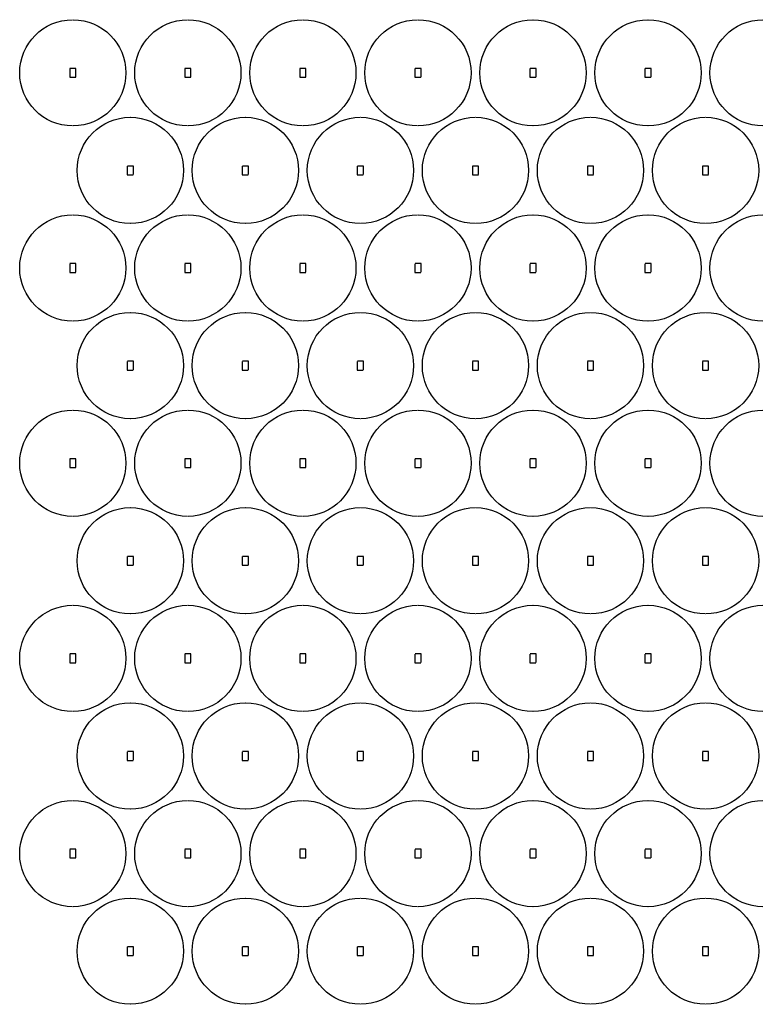
# Model space of a CAD drawing. Extents: x 1.1 to 34.3, y -22.8 to -0.8.
# Drawn here: x 1.1 to 17.7, y -22.8 to -0.8 of the extents above; entities that cross this region are included whole.
import ezdxf

# ---------------------------------------------------------------- set-up
doc = ezdxf.new("R2010")
doc.units = 0
doc.header["$MEASUREMENT"] = 0
doc.layers.add('LAYER_1', color=7, linetype='CONTINUOUS')

msp = doc.modelspace()

# ---------------------------------------------------------------- linework, layer by layer
at = {"layer": 'LAYER_1', "color": 7}
for points in [[(2.243, -1.899), (2.243, -2.089), (2.243, -2.093), (2.247, -2.093), (2.377, -2.093)], [(2.381, -2.089), (2.381, -1.899), (2.381, -1.895), (2.377, -1.895), (2.247, -1.895)], [(4.816, -1.899), (4.816, -2.089), (4.816, -2.093), (4.82, -2.093), (4.95, -2.093)], [(4.954, -2.089), (4.954, -1.899), (4.954, -1.895), (4.95, -1.895), (4.82, -1.895)], [(7.388, -1.899), (7.388, -2.089), (7.388, -2.093), (7.392, -2.093), (7.522, -2.093)], [(7.526, -2.089), (7.526, -1.899), (7.526, -1.895), (7.522, -1.895), (7.392, -1.895)], [(9.96, -1.899), (9.96, -2.089), (9.96, -2.093), (9.964, -2.093), (10.094, -2.093)], [(10.098, -2.089), (10.098, -1.899), (10.098, -1.895), (10.094, -1.895), (9.964, -1.895)], [(12.533, -1.899), (12.533, -2.089), (12.533, -2.093), (12.537, -2.093), (12.667, -2.093)], [(12.671, -2.089), (12.671, -1.899), (12.671, -1.895), (12.667, -1.895), (12.537, -1.895)], [(15.105, -1.899), (15.105, -2.089), (15.105, -2.093), (15.109, -2.093), (15.239, -2.093)], [(15.243, -2.089), (15.243, -1.899), (15.243, -1.895), (15.239, -1.895), (15.109, -1.895)], [(3.53, -4.081), (3.53, -4.27), (3.53, -4.274), (3.534, -4.274), (3.664, -4.274)], [(3.667, -4.27), (3.667, -4.081), (3.667, -4.077), (3.664, -4.077), (3.534, -4.077)], [(6.102, -4.081), (6.102, -4.27), (6.102, -4.274), (6.106, -4.274), (6.236, -4.274)], [(6.24, -4.27), (6.24, -4.081), (6.24, -4.077), (6.236, -4.077), (6.106, -4.077)], [(8.674, -4.081), (8.674, -4.27), (8.674, -4.274), (8.678, -4.274), (8.808, -4.274)], [(8.812, -4.27), (8.812, -4.081), (8.812, -4.077), (8.808, -4.077), (8.678, -4.077)], [(11.247, -4.081), (11.247, -4.27), (11.247, -4.274), (11.25, -4.274), (11.38, -4.274)], [(11.384, -4.27), (11.384, -4.081), (11.384, -4.077), (11.38, -4.077), (11.25, -4.077)], [(13.819, -4.081), (13.819, -4.27), (13.819, -4.274), (13.823, -4.274), (13.953, -4.274)], [(13.957, -4.27), (13.957, -4.081), (13.957, -4.077), (13.953, -4.077), (13.823, -4.077)], [(16.391, -4.081), (16.391, -4.27), (16.391, -4.274), (16.395, -4.274), (16.525, -4.274)], [(16.529, -4.27), (16.529, -4.081), (16.529, -4.077), (16.525, -4.077), (16.395, -4.077)], [(2.243, -6.262), (2.243, -6.451), (2.243, -6.455), (2.247, -6.455), (2.377, -6.455)], [(2.381, -6.451), (2.381, -6.262), (2.381, -6.258), (2.377, -6.258), (2.247, -6.258)], [(4.816, -6.262), (4.816, -6.451), (4.816, -6.455), (4.82, -6.455), (4.95, -6.455)], [(4.954, -6.451), (4.954, -6.262), (4.954, -6.258), (4.95, -6.258), (4.82, -6.258)], [(7.388, -6.262), (7.388, -6.451), (7.388, -6.455), (7.392, -6.455), (7.522, -6.455)], [(7.526, -6.451), (7.526, -6.262), (7.526, -6.258), (7.522, -6.258), (7.392, -6.258)], [(9.96, -6.262), (9.96, -6.451), (9.96, -6.455), (9.964, -6.455), (10.094, -6.455)], [(10.098, -6.451), (10.098, -6.262), (10.098, -6.258), (10.094, -6.258), (9.964, -6.258)], [(12.533, -6.262), (12.533, -6.451), (12.533, -6.455), (12.537, -6.455), (12.667, -6.455)], [(12.671, -6.451), (12.671, -6.262), (12.671, -6.258), (12.667, -6.258), (12.537, -6.258)], [(15.105, -6.262), (15.105, -6.451), (15.105, -6.455), (15.109, -6.455), (15.239, -6.455)], [(15.243, -6.451), (15.243, -6.262), (15.243, -6.258), (15.239, -6.258), (15.109, -6.258)], [(3.53, -8.443), (3.53, -8.633), (3.53, -8.637), (3.534, -8.637), (3.664, -8.637)], [(3.667, -8.633), (3.667, -8.443), (3.667, -8.439), (3.664, -8.439), (3.534, -8.439)], [(6.102, -8.443), (6.102, -8.633), (6.102, -8.637), (6.106, -8.637), (6.236, -8.637)], [(6.24, -8.633), (6.24, -8.443), (6.24, -8.439), (6.236, -8.439), (6.106, -8.439)], [(8.674, -8.443), (8.674, -8.633), (8.674, -8.637), (8.678, -8.637), (8.808, -8.637)], [(8.812, -8.633), (8.812, -8.443), (8.812, -8.439), (8.808, -8.439), (8.678, -8.439)], [(11.247, -8.443), (11.247, -8.633), (11.247, -8.637), (11.25, -8.637), (11.38, -8.637)], [(11.384, -8.633), (11.384, -8.443), (11.384, -8.439), (11.38, -8.439), (11.25, -8.439)], [(13.819, -8.443), (13.819, -8.633), (13.819, -8.637), (13.823, -8.637), (13.953, -8.637)], [(13.957, -8.633), (13.957, -8.443), (13.957, -8.439), (13.953, -8.439), (13.823, -8.439)], [(16.391, -8.443), (16.391, -8.633), (16.391, -8.637), (16.395, -8.637), (16.525, -8.637)], [(16.529, -8.633), (16.529, -8.443), (16.529, -8.439), (16.525, -8.439), (16.395, -8.439)], [(2.243, -10.625), (2.243, -10.814), (2.243, -10.818), (2.247, -10.818), (2.377, -10.818)], [(2.381, -10.814), (2.381, -10.625), (2.381, -10.621), (2.377, -10.621), (2.247, -10.621)], [(4.816, -10.625), (4.816, -10.814), (4.816, -10.818), (4.82, -10.818), (4.95, -10.818)], [(4.954, -10.814), (4.954, -10.625), (4.954, -10.621), (4.95, -10.621), (4.82, -10.621)], [(7.388, -10.625), (7.388, -10.814), (7.388, -10.818), (7.392, -10.818), (7.522, -10.818)], [(7.526, -10.814), (7.526, -10.625), (7.526, -10.621), (7.522, -10.621), (7.392, -10.621)], [(9.96, -10.625), (9.96, -10.814), (9.96, -10.818), (9.964, -10.818), (10.094, -10.818)], [(10.098, -10.814), (10.098, -10.625), (10.098, -10.621), (10.094, -10.621), (9.964, -10.621)], [(12.533, -10.625), (12.533, -10.814), (12.533, -10.818), (12.537, -10.818), (12.667, -10.818)], [(12.671, -10.814), (12.671, -10.625), (12.671, -10.621), (12.667, -10.621), (12.537, -10.621)], [(15.105, -10.625), (15.105, -10.814), (15.105, -10.818), (15.109, -10.818), (15.239, -10.818)], [(15.243, -10.814), (15.243, -10.625), (15.243, -10.621), (15.239, -10.621), (15.109, -10.621)], [(3.53, -12.806), (3.53, -12.995), (3.53, -12.999), (3.534, -12.999), (3.664, -12.999)], [(3.667, -12.995), (3.667, -12.806), (3.667, -12.802), (3.664, -12.802), (3.534, -12.802)], [(6.102, -12.806), (6.102, -12.995), (6.102, -12.999), (6.106, -12.999), (6.236, -12.999)], [(6.24, -12.995), (6.24, -12.806), (6.24, -12.802), (6.236, -12.802), (6.106, -12.802)], [(8.674, -12.806), (8.674, -12.995), (8.674, -12.999), (8.678, -12.999), (8.808, -12.999)], [(8.812, -12.995), (8.812, -12.806), (8.812, -12.802), (8.808, -12.802), (8.678, -12.802)], [(11.247, -12.806), (11.247, -12.995), (11.247, -12.999), (11.25, -12.999), (11.38, -12.999)], [(11.384, -12.995), (11.384, -12.806), (11.384, -12.802), (11.38, -12.802), (11.25, -12.802)], [(13.819, -12.806), (13.819, -12.995), (13.819, -12.999), (13.823, -12.999), (13.953, -12.999)], [(13.957, -12.995), (13.957, -12.806), (13.957, -12.802), (13.953, -12.802), (13.823, -12.802)], [(16.391, -12.806), (16.391, -12.995), (16.391, -12.999), (16.395, -12.999), (16.525, -12.999)], [(16.529, -12.995), (16.529, -12.806), (16.529, -12.802), (16.525, -12.802), (16.395, -12.802)], [(2.243, -14.987), (2.243, -15.177), (2.243, -15.181), (2.247, -15.181), (2.377, -15.181)], [(2.381, -15.177), (2.381, -14.987), (2.381, -14.983), (2.377, -14.983), (2.247, -14.983)], [(4.816, -14.987), (4.816, -15.177), (4.816, -15.181), (4.82, -15.181), (4.95, -15.181)], [(4.954, -15.177), (4.954, -14.987), (4.954, -14.983), (4.95, -14.983), (4.82, -14.983)], [(7.388, -14.987), (7.388, -15.177), (7.388, -15.181), (7.392, -15.181), (7.522, -15.181)], [(7.526, -15.177), (7.526, -14.987), (7.526, -14.983), (7.522, -14.983), (7.392, -14.983)], [(9.96, -14.987), (9.96, -15.177), (9.96, -15.181), (9.964, -15.181), (10.094, -15.181)], [(10.098, -15.177), (10.098, -14.987), (10.098, -14.983), (10.094, -14.983), (9.964, -14.983)], [(12.533, -14.987), (12.533, -15.177), (12.533, -15.181), (12.537, -15.181), (12.667, -15.181)], [(12.671, -15.177), (12.671, -14.987), (12.671, -14.983), (12.667, -14.983), (12.537, -14.983)], [(15.105, -14.987), (15.105, -15.177), (15.105, -15.181), (15.109, -15.181), (15.239, -15.181)], [(15.243, -15.177), (15.243, -14.987), (15.243, -14.983), (15.239, -14.983), (15.109, -14.983)], [(3.667, -17.358), (3.667, -17.169), (3.667, -17.165), (3.664, -17.165), (3.534, -17.165)], [(6.24, -17.358), (6.24, -17.169), (6.24, -17.165), (6.236, -17.165), (6.106, -17.165)], [(8.812, -17.358), (8.812, -17.169), (8.812, -17.165), (8.808, -17.165), (8.678, -17.165)], [(11.384, -17.358), (11.384, -17.169), (11.384, -17.165), (11.38, -17.165), (11.25, -17.165)], [(13.957, -17.358), (13.957, -17.169), (13.957, -17.165), (13.953, -17.165), (13.823, -17.165)], [(16.529, -17.358), (16.529, -17.169), (16.529, -17.165), (16.525, -17.165), (16.395, -17.165)], [(3.53, -17.169), (3.53, -17.358), (3.53, -17.362), (3.534, -17.362), (3.664, -17.362)], [(6.102, -17.169), (6.102, -17.358), (6.102, -17.362), (6.106, -17.362), (6.236, -17.362)], [(8.674, -17.169), (8.674, -17.358), (8.674, -17.362), (8.678, -17.362), (8.808, -17.362)], [(11.247, -17.169), (11.247, -17.358), (11.247, -17.362), (11.25, -17.362), (11.38, -17.362)], [(13.819, -17.169), (13.819, -17.358), (13.819, -17.362), (13.823, -17.362), (13.953, -17.362)], [(16.391, -17.169), (16.391, -17.358), (16.391, -17.362), (16.395, -17.362), (16.525, -17.362)], [(2.243, -19.35), (2.243, -19.539), (2.243, -19.543), (2.247, -19.543), (2.377, -19.543)], [(2.381, -19.539), (2.381, -19.35), (2.381, -19.346), (2.377, -19.346), (2.247, -19.346)], [(4.816, -19.35), (4.816, -19.539), (4.816, -19.543), (4.82, -19.543), (4.95, -19.543)], [(4.954, -19.539), (4.954, -19.35), (4.954, -19.346), (4.95, -19.346), (4.82, -19.346)], [(7.388, -19.35), (7.388, -19.539), (7.388, -19.543), (7.392, -19.543), (7.522, -19.543)], [(7.526, -19.539), (7.526, -19.35), (7.526, -19.346), (7.522, -19.346), (7.392, -19.346)], [(9.96, -19.35), (9.96, -19.539), (9.96, -19.543), (9.964, -19.543), (10.094, -19.543)], [(10.098, -19.539), (10.098, -19.35), (10.098, -19.346), (10.094, -19.346), (9.964, -19.346)], [(12.533, -19.35), (12.533, -19.539), (12.533, -19.543), (12.537, -19.543), (12.667, -19.543)], [(12.671, -19.539), (12.671, -19.35), (12.671, -19.346), (12.667, -19.346), (12.537, -19.346)], [(15.105, -19.35), (15.105, -19.539), (15.105, -19.543), (15.109, -19.543), (15.239, -19.543)], [(15.243, -19.539), (15.243, -19.35), (15.243, -19.346), (15.239, -19.346), (15.109, -19.346)], [(3.53, -21.531), (3.53, -21.721), (3.53, -21.725), (3.534, -21.725), (3.664, -21.725)], [(3.667, -21.721), (3.667, -21.531), (3.667, -21.527), (3.664, -21.527), (3.534, -21.527)], [(6.102, -21.531), (6.102, -21.721), (6.102, -21.725), (6.106, -21.725), (6.236, -21.725)], [(6.24, -21.721), (6.24, -21.531), (6.24, -21.527), (6.236, -21.527), (6.106, -21.527)], [(8.674, -21.531), (8.674, -21.721), (8.674, -21.725), (8.678, -21.725), (8.808, -21.725)], [(8.812, -21.721), (8.812, -21.531), (8.812, -21.527), (8.808, -21.527), (8.678, -21.527)], [(11.247, -21.531), (11.247, -21.721), (11.247, -21.725), (11.25, -21.725), (11.38, -21.725)], [(11.384, -21.721), (11.384, -21.531), (11.384, -21.527), (11.38, -21.527), (11.25, -21.527)], [(13.819, -21.531), (13.819, -21.721), (13.819, -21.725), (13.823, -21.725), (13.953, -21.725)], [(13.957, -21.721), (13.957, -21.531), (13.957, -21.527), (13.953, -21.527), (13.823, -21.527)], [(16.391, -21.531), (16.391, -21.721), (16.391, -21.725), (16.395, -21.725), (16.525, -21.725)], [(16.529, -21.721), (16.529, -21.531), (16.529, -21.527), (16.525, -21.527), (16.395, -21.527)]]:
    msp.add_lwpolyline(points, dxfattribs=at)
for points in [[(2.306, -3.181), (1.653, -3.178), (1.125, -2.648), (1.125, -1.994), (1.125, -1.34), (1.653, -0.81), (2.306, -0.807)], [(2.318, -0.807), (2.971, -0.81), (3.5, -1.34), (3.5, -1.994), (3.5, -2.648), (2.971, -3.178), (2.318, -3.181)], [(4.879, -3.181), (4.226, -3.178), (3.697, -2.648), (3.697, -1.994), (3.697, -1.34), (4.226, -0.81), (4.879, -0.807)], [(4.891, -0.807), (5.544, -0.81), (6.072, -1.34), (6.072, -1.994), (6.072, -2.648), (5.544, -3.178), (4.891, -3.181)], [(7.451, -3.181), (6.798, -3.178), (6.269, -2.648), (6.269, -1.994), (6.269, -1.34), (6.798, -0.81), (7.451, -0.807)], [(7.463, -0.807), (8.116, -0.81), (8.644, -1.34), (8.644, -1.994), (8.644, -2.648), (8.116, -3.178), (7.463, -3.181)], [(10.023, -3.181), (9.37, -3.178), (8.842, -2.648), (8.842, -1.994), (8.842, -1.34), (9.37, -0.81), (10.023, -0.807)], [(10.035, -0.807), (10.688, -0.81), (11.217, -1.34), (11.217, -1.994), (11.217, -2.648), (10.688, -3.178), (10.035, -3.181)], [(12.596, -3.181), (11.943, -3.178), (11.414, -2.648), (11.414, -1.994), (11.414, -1.34), (11.943, -0.81), (12.596, -0.807)], [(12.608, -0.807), (13.261, -0.81), (13.789, -1.34), (13.789, -1.994), (13.789, -2.648), (13.261, -3.178), (12.608, -3.181)], [(15.168, -3.181), (14.515, -3.178), (13.986, -2.648), (13.986, -1.994), (13.986, -1.34), (14.515, -0.81), (15.168, -0.807)], [(15.18, -0.807), (15.833, -0.81), (16.361, -1.34), (16.361, -1.994), (16.361, -2.648), (15.833, -3.178), (15.18, -3.181)], [(17.74, -3.181), (17.087, -3.178), (16.559, -2.648), (16.559, -1.994), (16.559, -1.34), (17.087, -0.81), (17.74, -0.807)], [(3.593, -5.363), (2.939, -5.36), (2.411, -4.829), (2.411, -4.175), (2.411, -3.521), (2.939, -2.991), (3.593, -2.988)], [(3.604, -2.988), (4.258, -2.991), (4.786, -3.521), (4.786, -4.175), (4.786, -4.829), (4.258, -5.36), (3.604, -5.363)], [(6.165, -5.363), (5.512, -5.36), (4.983, -4.829), (4.983, -4.175), (4.983, -3.521), (5.512, -2.991), (6.165, -2.988)], [(6.177, -2.988), (6.83, -2.991), (7.358, -3.521), (7.358, -4.175), (7.358, -4.829), (6.83, -5.36), (6.177, -5.363)], [(8.737, -5.363), (8.084, -5.36), (7.556, -4.829), (7.556, -4.175), (7.556, -3.521), (8.084, -2.991), (8.737, -2.988)], [(8.749, -2.988), (9.402, -2.991), (9.931, -3.521), (9.931, -4.175), (9.931, -4.829), (9.402, -5.36), (8.749, -5.363)], [(11.31, -5.363), (10.656, -5.36), (10.128, -4.829), (10.128, -4.175), (10.128, -3.521), (10.656, -2.991), (11.31, -2.988)], [(11.321, -2.988), (11.975, -2.991), (12.503, -3.521), (12.503, -4.175), (12.503, -4.829), (11.975, -5.36), (11.321, -5.363)], [(13.882, -5.363), (13.229, -5.36), (12.7, -4.829), (12.7, -4.175), (12.7, -3.521), (13.229, -2.991), (13.882, -2.988)], [(13.894, -2.988), (14.547, -2.991), (15.075, -3.521), (15.075, -4.175), (15.075, -4.829), (14.547, -5.36), (13.894, -5.363)], [(16.454, -5.363), (15.801, -5.36), (15.273, -4.829), (15.273, -4.175), (15.273, -3.521), (15.801, -2.991), (16.454, -2.988)], [(16.466, -2.988), (17.119, -2.991), (17.648, -3.521), (17.648, -4.175), (17.648, -4.829), (17.119, -5.36), (16.466, -5.363)], [(2.306, -7.544), (1.653, -7.541), (1.125, -7.011), (1.125, -6.357), (1.125, -5.703), (1.653, -5.172), (2.306, -5.169)], [(2.318, -5.169), (2.971, -5.172), (3.5, -5.703), (3.5, -6.357), (3.5, -7.011), (2.971, -7.541), (2.318, -7.544)], [(4.879, -7.544), (4.226, -7.541), (3.697, -7.011), (3.697, -6.357), (3.697, -5.703), (4.226, -5.172), (4.879, -5.169)], [(4.891, -5.169), (5.544, -5.172), (6.072, -5.703), (6.072, -6.357), (6.072, -7.011), (5.544, -7.541), (4.891, -7.544)], [(7.451, -7.544), (6.798, -7.541), (6.269, -7.011), (6.269, -6.357), (6.269, -5.703), (6.798, -5.172), (7.451, -5.169)], [(7.463, -5.169), (8.116, -5.172), (8.644, -5.703), (8.644, -6.357), (8.644, -7.011), (8.116, -7.541), (7.463, -7.544)], [(10.023, -7.544), (9.37, -7.541), (8.842, -7.011), (8.842, -6.357), (8.842, -5.703), (9.37, -5.172), (10.023, -5.169)], [(10.035, -5.169), (10.688, -5.172), (11.217, -5.703), (11.217, -6.357), (11.217, -7.011), (10.688, -7.541), (10.035, -7.544)], [(12.596, -7.544), (11.943, -7.541), (11.414, -7.011), (11.414, -6.357), (11.414, -5.703), (11.943, -5.172), (12.596, -5.169)], [(12.608, -5.169), (13.261, -5.172), (13.789, -5.703), (13.789, -6.357), (13.789, -7.011), (13.261, -7.541), (12.608, -7.544)], [(15.168, -7.544), (14.515, -7.541), (13.986, -7.011), (13.986, -6.357), (13.986, -5.703), (14.515, -5.172), (15.168, -5.169)], [(15.18, -5.169), (15.833, -5.172), (16.361, -5.703), (16.361, -6.357), (16.361, -7.011), (15.833, -7.541), (15.18, -7.544)], [(17.74, -7.544), (17.087, -7.541), (16.559, -7.011), (16.559, -6.357), (16.559, -5.703), (17.087, -5.172), (17.74, -5.169)], [(3.593, -9.725), (2.939, -9.722), (2.411, -9.192), (2.411, -8.538), (2.411, -7.884), (2.939, -7.354), (3.593, -7.351)], [(3.604, -7.351), (4.258, -7.354), (4.786, -7.884), (4.786, -8.538), (4.786, -9.192), (4.258, -9.722), (3.604, -9.725)], [(6.165, -9.725), (5.512, -9.722), (4.983, -9.192), (4.983, -8.538), (4.983, -7.884), (5.512, -7.354), (6.165, -7.351)], [(6.177, -7.351), (6.83, -7.354), (7.358, -7.884), (7.358, -8.538), (7.358, -9.192), (6.83, -9.722), (6.177, -9.725)], [(8.737, -9.725), (8.084, -9.722), (7.556, -9.192), (7.556, -8.538), (7.556, -7.884), (8.084, -7.354), (8.737, -7.351)], [(8.749, -7.351), (9.402, -7.354), (9.931, -7.884), (9.931, -8.538), (9.931, -9.192), (9.402, -9.722), (8.749, -9.725)], [(11.31, -9.725), (10.656, -9.722), (10.128, -9.192), (10.128, -8.538), (10.128, -7.884), (10.656, -7.354), (11.31, -7.351)], [(11.321, -7.351), (11.975, -7.354), (12.503, -7.884), (12.503, -8.538), (12.503, -9.192), (11.975, -9.722), (11.321, -9.725)], [(13.882, -9.725), (13.229, -9.722), (12.7, -9.192), (12.7, -8.538), (12.7, -7.884), (13.229, -7.354), (13.882, -7.351)], [(13.894, -7.351), (14.547, -7.354), (15.075, -7.884), (15.075, -8.538), (15.075, -9.192), (14.547, -9.722), (13.894, -9.725)], [(16.454, -9.725), (15.801, -9.722), (15.273, -9.192), (15.273, -8.538), (15.273, -7.884), (15.801, -7.354), (16.454, -7.351)], [(16.466, -7.351), (17.119, -7.354), (17.648, -7.884), (17.648, -8.538), (17.648, -9.192), (17.119, -9.722), (16.466, -9.725)], [(2.306, -11.907), (1.653, -11.904), (1.125, -11.373), (1.125, -10.719), (1.125, -10.065), (1.653, -9.535), (2.306, -9.532)], [(2.318, -9.532), (2.971, -9.535), (3.5, -10.065), (3.5, -10.719), (3.5, -11.373), (2.971, -11.904), (2.318, -11.907)], [(4.879, -11.907), (4.226, -11.904), (3.697, -11.373), (3.697, -10.719), (3.697, -10.065), (4.226, -9.535), (4.879, -9.532)], [(4.891, -9.532), (5.544, -9.535), (6.072, -10.065), (6.072, -10.719), (6.072, -11.373), (5.544, -11.904), (4.891, -11.907)], [(7.451, -11.907), (6.798, -11.904), (6.269, -11.373), (6.269, -10.719), (6.269, -10.065), (6.798, -9.535), (7.451, -9.532)], [(7.463, -9.532), (8.116, -9.535), (8.644, -10.065), (8.644, -10.719), (8.644, -11.373), (8.116, -11.904), (7.463, -11.907)], [(10.023, -11.907), (9.37, -11.904), (8.842, -11.373), (8.842, -10.719), (8.842, -10.065), (9.37, -9.535), (10.023, -9.532)], [(10.035, -9.532), (10.688, -9.535), (11.217, -10.065), (11.217, -10.719), (11.217, -11.373), (10.688, -11.904), (10.035, -11.907)], [(12.596, -11.907), (11.943, -11.904), (11.414, -11.373), (11.414, -10.719), (11.414, -10.065), (11.943, -9.535), (12.596, -9.532)], [(12.608, -9.532), (13.261, -9.535), (13.789, -10.065), (13.789, -10.719), (13.789, -11.373), (13.261, -11.904), (12.608, -11.907)], [(15.168, -11.907), (14.515, -11.904), (13.986, -11.373), (13.986, -10.719), (13.986, -10.065), (14.515, -9.535), (15.168, -9.532)], [(15.18, -9.532), (15.833, -9.535), (16.361, -10.065), (16.361, -10.719), (16.361, -11.373), (15.833, -11.904), (15.18, -11.907)], [(17.74, -11.907), (17.087, -11.904), (16.559, -11.373), (16.559, -10.719), (16.559, -10.065), (17.087, -9.535), (17.74, -9.532)], [(3.593, -14.088), (2.939, -14.085), (2.411, -13.555), (2.411, -12.901), (2.411, -12.247), (2.939, -11.716), (3.593, -11.713)], [(3.604, -11.713), (4.258, -11.716), (4.786, -12.247), (4.786, -12.901), (4.786, -13.555), (4.258, -14.085), (3.604, -14.088)], [(6.165, -14.088), (5.512, -14.085), (4.983, -13.555), (4.983, -12.901), (4.983, -12.247), (5.512, -11.716), (6.165, -11.713)], [(6.177, -11.713), (6.83, -11.716), (7.358, -12.247), (7.358, -12.901), (7.358, -13.555), (6.83, -14.085), (6.177, -14.088)], [(8.737, -14.088), (8.084, -14.085), (7.556, -13.555), (7.556, -12.901), (7.556, -12.247), (8.084, -11.716), (8.737, -11.713)], [(8.749, -11.713), (9.402, -11.716), (9.931, -12.247), (9.931, -12.901), (9.931, -13.555), (9.402, -14.085), (8.749, -14.088)], [(11.31, -14.088), (10.656, -14.085), (10.128, -13.555), (10.128, -12.901), (10.128, -12.247), (10.656, -11.716), (11.31, -11.713)], [(11.321, -11.713), (11.975, -11.716), (12.503, -12.247), (12.503, -12.901), (12.503, -13.555), (11.975, -14.085), (11.321, -14.088)], [(13.882, -14.088), (13.229, -14.085), (12.7, -13.555), (12.7, -12.901), (12.7, -12.247), (13.229, -11.716), (13.882, -11.713)], [(13.894, -11.713), (14.547, -11.716), (15.075, -12.247), (15.075, -12.901), (15.075, -13.555), (14.547, -14.085), (13.894, -14.088)], [(16.454, -14.088), (15.801, -14.085), (15.273, -13.555), (15.273, -12.901), (15.273, -12.247), (15.801, -11.716), (16.454, -11.713)], [(16.466, -11.713), (17.119, -11.716), (17.648, -12.247), (17.648, -12.901), (17.648, -13.555), (17.119, -14.085), (16.466, -14.088)], [(2.307, -16.269), (1.653, -16.266), (1.125, -15.736), (1.125, -15.082), (1.125, -14.428), (1.653, -13.898), (2.307, -13.895)], [(2.318, -13.895), (2.972, -13.898), (3.5, -14.428), (3.5, -15.082), (3.5, -15.736), (2.972, -16.266), (2.318, -16.269)], [(4.879, -16.269), (4.226, -16.266), (3.697, -15.736), (3.697, -15.082), (3.697, -14.428), (4.226, -13.898), (4.879, -13.895)], [(4.891, -13.895), (5.544, -13.898), (6.072, -14.428), (6.072, -15.082), (6.072, -15.736), (5.544, -16.266), (4.891, -16.269)], [(7.451, -16.269), (6.798, -16.266), (6.269, -15.736), (6.269, -15.082), (6.269, -14.428), (6.798, -13.898), (7.451, -13.895)], [(7.463, -13.895), (8.116, -13.898), (8.644, -14.428), (8.644, -15.082), (8.644, -15.736), (8.116, -16.266), (7.463, -16.269)], [(10.023, -16.269), (9.37, -16.266), (8.842, -15.736), (8.842, -15.082), (8.842, -14.428), (9.37, -13.898), (10.023, -13.895)], [(10.035, -13.895), (10.688, -13.898), (11.217, -14.428), (11.217, -15.082), (11.217, -15.736), (10.688, -16.266), (10.035, -16.269)], [(12.596, -16.269), (11.943, -16.266), (11.414, -15.736), (11.414, -15.082), (11.414, -14.428), (11.943, -13.898), (12.596, -13.895)], [(12.608, -13.895), (13.261, -13.898), (13.789, -14.428), (13.789, -15.082), (13.789, -15.736), (13.261, -16.266), (12.608, -16.269)], [(15.168, -16.269), (14.515, -16.266), (13.986, -15.736), (13.986, -15.082), (13.986, -14.428), (14.515, -13.898), (15.168, -13.895)], [(15.18, -13.895), (15.833, -13.898), (16.361, -14.428), (16.361, -15.082), (16.361, -15.736), (15.833, -16.266), (15.18, -16.269)], [(17.74, -16.269), (17.087, -16.266), (16.559, -15.736), (16.559, -15.082), (16.559, -14.428), (17.087, -13.898), (17.74, -13.895)], [(3.593, -18.451), (2.939, -18.448), (2.411, -17.917), (2.411, -17.263), (2.411, -16.609), (2.939, -16.079), (3.593, -16.076)], [(3.604, -16.076), (4.258, -16.079), (4.786, -16.609), (4.786, -17.263), (4.786, -17.917), (4.258, -18.448), (3.604, -18.451)], [(6.165, -18.451), (5.512, -18.448), (4.983, -17.917), (4.983, -17.263), (4.983, -16.609), (5.512, -16.079), (6.165, -16.076)], [(6.177, -16.076), (6.83, -16.079), (7.358, -16.609), (7.358, -17.263), (7.358, -17.917), (6.83, -18.448), (6.177, -18.451)], [(8.737, -18.451), (8.084, -18.448), (7.556, -17.917), (7.556, -17.263), (7.556, -16.609), (8.084, -16.079), (8.737, -16.076)], [(8.749, -16.076), (9.402, -16.079), (9.931, -16.609), (9.931, -17.263), (9.931, -17.917), (9.402, -18.448), (8.749, -18.451)], [(11.31, -18.451), (10.656, -18.448), (10.128, -17.917), (10.128, -17.263), (10.128, -16.609), (10.656, -16.079), (11.31, -16.076)], [(11.321, -16.076), (11.975, -16.079), (12.503, -16.609), (12.503, -17.263), (12.503, -17.917), (11.975, -18.448), (11.321, -18.451)], [(13.882, -18.451), (13.229, -18.448), (12.7, -17.917), (12.7, -17.263), (12.7, -16.609), (13.229, -16.079), (13.882, -16.076)], [(13.894, -16.076), (14.547, -16.079), (15.075, -16.609), (15.075, -17.263), (15.075, -17.917), (14.547, -18.448), (13.894, -18.451)], [(16.454, -18.451), (15.801, -18.448), (15.273, -17.917), (15.273, -17.263), (15.273, -16.609), (15.801, -16.079), (16.454, -16.076)], [(16.466, -16.076), (17.119, -16.079), (17.648, -16.609), (17.648, -17.263), (17.648, -17.917), (17.119, -18.448), (16.466, -18.451)], [(2.307, -20.632), (1.653, -20.629), (1.125, -20.099), (1.125, -19.445), (1.125, -18.791), (1.653, -18.26), (2.307, -18.257)], [(2.318, -18.257), (2.972, -18.26), (3.5, -18.791), (3.5, -19.445), (3.5, -20.099), (2.972, -20.629), (2.318, -20.632)], [(4.879, -20.632), (4.226, -20.629), (3.697, -20.099), (3.697, -19.445), (3.697, -18.791), (4.226, -18.26), (4.879, -18.257)], [(4.891, -18.257), (5.544, -18.26), (6.072, -18.791), (6.072, -19.445), (6.072, -20.099), (5.544, -20.629), (4.891, -20.632)], [(7.451, -20.632), (6.798, -20.629), (6.269, -20.099), (6.269, -19.445), (6.269, -18.791), (6.798, -18.26), (7.451, -18.257)], [(7.463, -18.257), (8.116, -18.26), (8.644, -18.791), (8.644, -19.445), (8.644, -20.099), (8.116, -20.629), (7.463, -20.632)], [(10.023, -20.632), (9.37, -20.629), (8.842, -20.099), (8.842, -19.445), (8.842, -18.791), (9.37, -18.26), (10.023, -18.257)], [(10.035, -18.257), (10.688, -18.26), (11.217, -18.791), (11.217, -19.445), (11.217, -20.099), (10.688, -20.629), (10.035, -20.632)], [(12.596, -20.632), (11.943, -20.629), (11.414, -20.099), (11.414, -19.445), (11.414, -18.791), (11.943, -18.26), (12.596, -18.257)], [(12.608, -18.257), (13.261, -18.26), (13.789, -18.791), (13.789, -19.445), (13.789, -20.099), (13.261, -20.629), (12.608, -20.632)], [(15.168, -20.632), (14.515, -20.629), (13.986, -20.099), (13.986, -19.445), (13.986, -18.791), (14.515, -18.26), (15.168, -18.257)], [(15.18, -18.257), (15.833, -18.26), (16.361, -18.791), (16.361, -19.445), (16.361, -20.099), (15.833, -20.629), (15.18, -20.632)], [(17.74, -20.632), (17.087, -20.629), (16.559, -20.099), (16.559, -19.445), (16.559, -18.791), (17.087, -18.26), (17.74, -18.257)], [(3.593, -22.813), (2.939, -22.81), (2.411, -22.28), (2.411, -21.626), (2.411, -20.972), (2.939, -20.442), (3.593, -20.439)], [(3.604, -20.439), (4.258, -20.442), (4.786, -20.972), (4.786, -21.626), (4.786, -22.28), (4.258, -22.81), (3.604, -22.813)], [(6.165, -22.813), (5.512, -22.81), (4.983, -22.28), (4.983, -21.626), (4.983, -20.972), (5.512, -20.442), (6.165, -20.439)], [(6.177, -20.439), (6.83, -20.442), (7.358, -20.972), (7.358, -21.626), (7.358, -22.28), (6.83, -22.81), (6.177, -22.813)], [(8.737, -22.813), (8.084, -22.81), (7.556, -22.28), (7.556, -21.626), (7.556, -20.972), (8.084, -20.442), (8.737, -20.439)], [(8.749, -20.439), (9.402, -20.442), (9.931, -20.972), (9.931, -21.626), (9.931, -22.28), (9.402, -22.81), (8.749, -22.813)], [(11.31, -22.813), (10.656, -22.81), (10.128, -22.28), (10.128, -21.626), (10.128, -20.972), (10.656, -20.442), (11.31, -20.439)], [(11.321, -20.439), (11.975, -20.442), (12.503, -20.972), (12.503, -21.626), (12.503, -22.28), (11.975, -22.81), (11.321, -22.813)], [(13.882, -22.813), (13.229, -22.81), (12.7, -22.28), (12.7, -21.626), (12.7, -20.972), (13.229, -20.442), (13.882, -20.439)], [(13.894, -20.439), (14.547, -20.442), (15.075, -20.972), (15.075, -21.626), (15.075, -22.28), (14.547, -22.81), (13.894, -22.813)], [(16.454, -22.813), (15.801, -22.81), (15.273, -22.28), (15.273, -21.626), (15.273, -20.972), (15.801, -20.442), (16.454, -20.439)], [(16.466, -20.439), (17.119, -20.442), (17.648, -20.972), (17.648, -21.626), (17.648, -22.28), (17.119, -22.81), (16.466, -22.813)]]:
    msp.add_open_spline(points, degree=3, knots=[0, 0, 0, 0, 1, 1, 1, 2, 2, 2, 2], dxfattribs=at)

doc.saveas('drawing.dxf')
